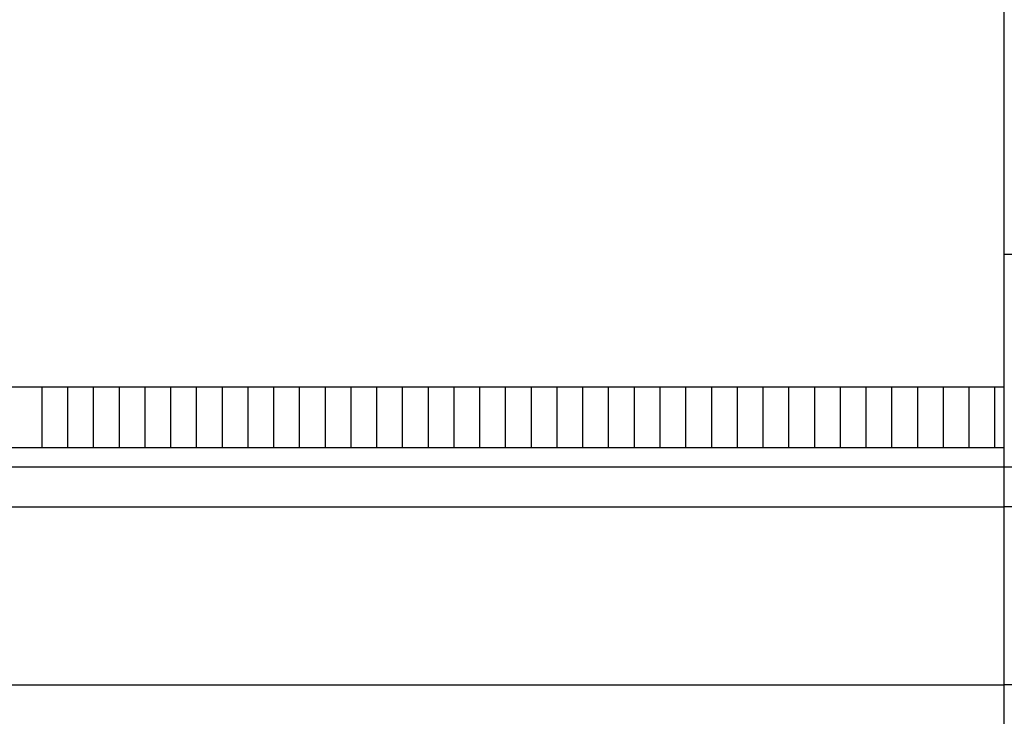
# Model space of a CAD drawing. Units: inches. Extents: x -10.1 to 27.2, y -5.5 to 37.3.
# Drawn here: x 2.5 to 6.6, y 1.6 to 4.5 of the extents above; entities that cross this region are included whole.
import ezdxf

# ---------------------------------------------------------------- set-up
doc = ezdxf.new("R2010")
doc.units = ezdxf.units.IN
doc.header["$MEASUREMENT"] = 0
doc.layers.add('PV', color=250, linetype='Continuous')

msp = doc.modelspace()

# ---------------------------------------------------------------- linework, layer by layer
at = {"layer": 'PV'}
for p, q in [((14.6306, 2.664), (-1.3739, 2.664)), ((-1.3731, 2.4983), (6.6286, 2.4983)), ((14.6303, 2.4983), (6.6286, 2.4983)), ((-1.3731, 1.7601), (6.6286, 1.7601)), ((14.6303, 1.7601), (6.6286, 1.7601))]:
    msp.add_line(p, q, dxfattribs=at)
at = {"layer": 'PV', "color": 5}
for points in [[(6.6285, 1.6292), (6.6283, 10.914)], [(6.6286, 0.414), (6.6285, 1.6292)]]:
    msp.add_lwpolyline(points, dxfattribs=at)
at = {"layer": 'PV'}
msp.add_lwpolyline([(6.6283, 3.5475), (17.6293, 3.5475)], dxfattribs=at)
at = {"layer": 'PV', "color": 1}
for points in [[(6.6289, 2.9956), (-1.3734, 2.9956)], [(2.6356, 2.7456), (2.6356, 2.9956)], [(2.7425, 2.7456), (2.7425, 2.9956)], [(2.8494, 2.7456), (2.8494, 2.9956)], [(2.9563, 2.7456), (2.9563, 2.9956)], [(3.0631, 2.7456), (3.0631, 2.9956)], [(3.17, 2.7456), (3.17, 2.9956)], [(3.2769, 2.7456), (3.2769, 2.9956)], [(3.3837, 2.7456), (3.3837, 2.9956)], [(3.4906, 2.7456), (3.4906, 2.9956)], [(3.5975, 2.7456), (3.5975, 2.9956)], [(3.7044, 2.7456), (3.7044, 2.9956)], [(3.8112, 2.7456), (3.8112, 2.9956)], [(3.9181, 2.7456), (3.9181, 2.9956)], [(4.025, 2.7456), (4.025, 2.9956)], [(4.1319, 2.7456), (4.1319, 2.9956)], [(4.2387, 2.7456), (4.2387, 2.9956)], [(4.3456, 2.7456), (4.3456, 2.9956)], [(4.4525, 2.7456), (4.4525, 2.9956)], [(4.5593, 2.7456), (4.5593, 2.9956)], [(4.6662, 2.7456), (4.6662, 2.9956)], [(4.7731, 2.7456), (4.7731, 2.9956)], [(4.88, 2.7456), (4.88, 2.9956)], [(4.9868, 2.7456), (4.9868, 2.9956)], [(5.0937, 2.7456), (5.0937, 2.9956)], [(5.2006, 2.7456), (5.2006, 2.9956)], [(5.3075, 2.7456), (5.3075, 2.9956)], [(5.4143, 2.7456), (5.4143, 2.9956)], [(5.5212, 2.7456), (5.5212, 2.9956)], [(5.6281, 2.7456), (5.6281, 2.9956)], [(5.7349, 2.7456), (5.7349, 2.9956)], [(5.8418, 2.7456), (5.8418, 2.9956)], [(5.9487, 2.7456), (5.9487, 2.9956)], [(6.0556, 2.7456), (6.0556, 2.9956)], [(6.1624, 2.7456), (6.1624, 2.9956)], [(6.2693, 2.7456), (6.2693, 2.9956)], [(6.3762, 2.7456), (6.3762, 2.9956)], [(6.4831, 2.7456), (6.4831, 2.9956)], [(6.5899, 2.7456), (6.5899, 2.9956)], [(-1.3734, 2.7456), (6.6289, 2.7456)]]:
    msp.add_lwpolyline(points, dxfattribs=at)

doc.saveas('drawing.dxf')
